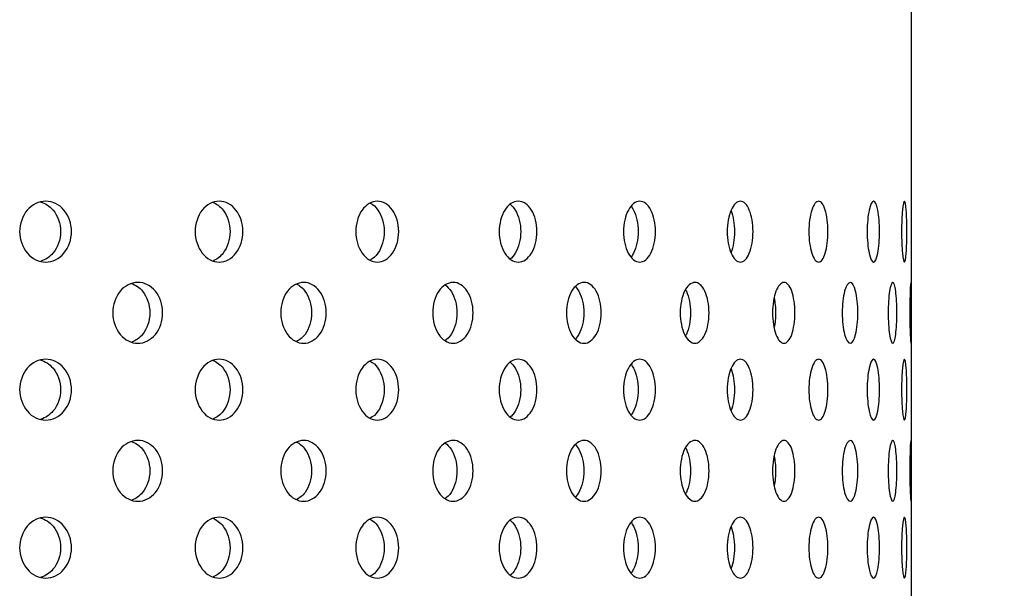
# Model space of a CAD drawing. Units: millimetres. Extents: x 0 to 291, y -1 to 204.
# Drawn here: x 256 to 267, y 137 to 143 of the extents above; entities that cross this region are included whole.
import ezdxf
from ezdxf.enums import TextEntityAlignment as Align

# ---------------------------------------------------------------- set-up
doc = ezdxf.new("R2010")
doc.units = ezdxf.units.MM
doc.layers.add('C-23GE-CUBO', color=7, linetype='Continuous')
doc.layers.add('Predeterminado', color=7, linetype='Continuous')
doc.styles.add('SEACAD_Arial', font='arial.ttf')
doc.dimstyles.new('ISO', dxfattribs={"dimtxt": 3.125, "dimasz": 3.125, "dimexe": 1.5625, "dimexo": 0, "dimgap": 0.78125, "dimtad": 0, "dimlfac": 9.090909, "dimtxsty": 'SEACAD_Arial', "dimblk1": '_SE_FILLED', "dimblk2": '_SE_FILLED', "dimsah": 1, "dimcen": 1.5625, "dimadec": 1, "dimazin": 0, "dimtfac": 0.5, "dimtmove": 1, "dimatfit": 3, "dimfxl": 1, "dimtolj": 1, "dimarcsym": 0})

# ---------------------------------------------------------------- blocks, each defined once
blk = doc.blocks.new('SE3')
at = {"layer": 'C-23GE-CUBO', "color": 7, "linetype": 'Continuous'}
blk.add_line((266.019, 118.765), (266.019, 171.565), dxfattribs=at)
for points, knots in [([(256.91, 140.655), (256.91, 140.568), (256.88, 140.483), (256.777, 140.361), (256.704, 140.325), (256.557, 140.325), (256.484, 140.36), (256.379, 140.483), (256.348, 140.569), (256.348, 140.741), (256.379, 140.828), (256.483, 140.949), (256.556, 140.985), (256.704, 140.985), (256.777, 140.95), (256.88, 140.828), (256.91, 140.743), (256.91, 140.655)], [0, 0, 0, 0, 0.125, 0.125, 0.25, 0.25, 0.375, 0.375, 0.5, 0.5, 0.625, 0.625, 0.75, 0.75, 0.875, 0.875, 1, 1, 1, 1]), ([(256.571, 140.978), (256.623, 140.964), (256.672, 140.933), (256.761, 140.828), (256.791, 140.743), (256.791, 140.655)], [0.7839769, 0.7839769, 0.7839769, 0.7839769, 0.875, 0.875, 1, 1, 1, 1]), ([(258.768, 140.655), (258.768, 140.568), (258.741, 140.483), (258.646, 140.361), (258.579, 140.325), (258.444, 140.325), (258.377, 140.36), (258.279, 140.483), (258.251, 140.569), (258.251, 140.741), (258.279, 140.828), (258.376, 140.949), (258.443, 140.985), (258.579, 140.985), (258.646, 140.95), (258.741, 140.828), (258.768, 140.743), (258.768, 140.655)], [0, 0, 0, 0, 0.125, 0.125, 0.25, 0.25, 0.375, 0.375, 0.5, 0.5, 0.625, 0.625, 0.75, 0.75, 0.875, 0.875, 1, 1, 1, 1]), ([(258.441, 140.973), (258.483, 140.958), (258.523, 140.929), (258.601, 140.828), (258.629, 140.743), (258.629, 140.655)], [0.7928256, 0.7928256, 0.7928256, 0.7928256, 0.875, 0.875, 1, 1, 1, 1]), ([(260.458, 140.655), (260.458, 140.568), (260.433, 140.483), (260.348, 140.361), (260.288, 140.325), (260.166, 140.325), (260.105, 140.36), (260.017, 140.483), (259.992, 140.569), (259.992, 140.741), (260.017, 140.828), (260.104, 140.949), (260.165, 140.985), (260.288, 140.985), (260.348, 140.95), (260.433, 140.828), (260.458, 140.743), (260.458, 140.655)], [0, 0, 0, 0, 0.125, 0.125, 0.25, 0.25, 0.375, 0.375, 0.5, 0.5, 0.625, 0.625, 0.75, 0.75, 0.875, 0.875, 1, 1, 1, 1]), ([(260.148, 140.965), (260.18, 140.949), (260.209, 140.923), (260.275, 140.828), (260.3, 140.743), (260.3, 140.655)], [0.8056868, 0.8056868, 0.8056868, 0.8056868, 0.875, 0.875, 1, 1, 1, 1]), ([(261.956, 140.655), (261.956, 140.568), (261.934, 140.483), (261.86, 140.361), (261.807, 140.325), (261.7, 140.325), (261.647, 140.36), (261.569, 140.483), (261.547, 140.569), (261.547, 140.741), (261.569, 140.828), (261.646, 140.949), (261.699, 140.985), (261.807, 140.985), (261.86, 140.95), (261.934, 140.828), (261.956, 140.743), (261.956, 140.655)], [0, 0, 0, 0, 0.125, 0.125, 0.25, 0.25, 0.375, 0.375, 0.5, 0.5, 0.625, 0.625, 0.75, 0.75, 0.875, 0.875, 1, 1, 1, 1]), ([(261.667, 140.952), (261.687, 140.936), (261.706, 140.915), (261.759, 140.828), (261.781, 140.743), (261.781, 140.655)], [0.82141, 0.82141, 0.82141, 0.82141, 0.875, 0.875, 1, 1, 1, 1]), ([(263.242, 140.655), (263.242, 140.568), (263.224, 140.483), (263.161, 140.361), (263.116, 140.325), (263.026, 140.325), (262.98, 140.36), (262.914, 140.483), (262.895, 140.569), (262.895, 140.741), (262.915, 140.828), (262.98, 140.949), (263.025, 140.985), (263.117, 140.985), (263.161, 140.95), (263.224, 140.828), (263.242, 140.743), (263.242, 140.655)], [0, 0, 0, 0, 0.125, 0.125, 0.25, 0.25, 0.375, 0.375, 0.5, 0.5, 0.625, 0.625, 0.75, 0.75, 0.875, 0.875, 1, 1, 1, 1]), ([(262.977, 140.931), (262.986, 140.919), (262.995, 140.905), (263.035, 140.828), (263.053, 140.743), (263.053, 140.655)], [0.8428845, 0.8428845, 0.8428845, 0.8428845, 0.875, 0.875, 1, 1, 1, 1]), ([(264.299, 140.655), (264.299, 140.568), (264.284, 140.483), (264.234, 140.361), (264.198, 140.325), (264.125, 140.325), (264.089, 140.36), (264.035, 140.483), (264.02, 140.569), (264.02, 140.741), (264.035, 140.828), (264.088, 140.949), (264.125, 140.985), (264.198, 140.985), (264.234, 140.95), (264.284, 140.828), (264.299, 140.743), (264.299, 140.655)], [0, 0, 0, 0, 0.125, 0.125, 0.25, 0.25, 0.375, 0.375, 0.5, 0.5, 0.625, 0.625, 0.75, 0.75, 0.875, 0.875, 1, 1, 1, 1]), ([(265.112, 140.655), (265.112, 140.568), (265.101, 140.483), (265.064, 140.361), (265.038, 140.325), (264.984, 140.325), (264.956, 140.36), (264.916, 140.483), (264.904, 140.569), (264.904, 140.741), (264.916, 140.828), (264.956, 140.949), (264.983, 140.985), (265.038, 140.985), (265.064, 140.95), (265.101, 140.828), (265.112, 140.743), (265.112, 140.655)], [0, 0, 0, 0, 0.125, 0.125, 0.25, 0.25, 0.375, 0.375, 0.5, 0.5, 0.625, 0.625, 0.75, 0.75, 0.875, 0.875, 1, 1, 1, 1]), ([(265.671, 140.655), (265.671, 140.568), (265.664, 140.483), (265.641, 140.361), (265.624, 140.325), (265.589, 140.325), (265.571, 140.36), (265.545, 140.483), (265.537, 140.569), (265.537, 140.741), (265.545, 140.828), (265.571, 140.949), (265.589, 140.985), (265.624, 140.985), (265.641, 140.95), (265.664, 140.828), (265.671, 140.743), (265.671, 140.655)], [0, 0, 0, 0, 0.125, 0.125, 0.25, 0.25, 0.375, 0.375, 0.5, 0.5, 0.625, 0.625, 0.75, 0.75, 0.875, 0.875, 1, 1, 1, 1]), ([(265.968, 140.655), (265.968, 140.568), (265.965, 140.483), (265.956, 140.361), (265.949, 140.325), (265.934, 140.325), (265.926, 140.36), (265.913, 140.483), (265.91, 140.569), (265.91, 140.741), (265.914, 140.828), (265.926, 140.949), (265.934, 140.985), (265.949, 140.985), (265.956, 140.95), (265.965, 140.828), (265.968, 140.743), (265.968, 140.655)], [0, 0, 0, 0, 0.125, 0.125, 0.25, 0.25, 0.375, 0.375, 0.5, 0.5, 0.625, 0.625, 0.75, 0.75, 0.875, 0.875, 1, 1, 1, 1]), ([(256.791, 140.655), (256.791, 140.568), (256.761, 140.483), (256.673, 140.379), (256.627, 140.349), (256.577, 140.335)], [0, 0, 0, 0, 0.125, 0.125, 0.212817, 0.212817, 0.212817, 0.212817]), ([(258.629, 140.655), (258.629, 140.568), (258.601, 140.483), (258.524, 140.383), (258.486, 140.355), (258.445, 140.339)], [0, 0, 0, 0, 0.125, 0.125, 0.2045583, 0.2045583, 0.2045583, 0.2045583]), ([(260.3, 140.655), (260.3, 140.568), (260.275, 140.483), (260.209, 140.388), (260.18, 140.362), (260.148, 140.346)], [0, 0, 0, 0, 0.125, 0.125, 0.1945144, 0.1945144, 0.1945144, 0.1945144]), ([(261.781, 140.655), (261.781, 140.568), (261.759, 140.483), (261.705, 140.395), (261.686, 140.372), (261.664, 140.356)], [0, 0, 0, 0, 0.125, 0.125, 0.1813459, 0.1813459, 0.1813459, 0.1813459]), ([(263.053, 140.655), (263.053, 140.568), (263.035, 140.483), (262.995, 140.407), (262.987, 140.393), (262.977, 140.381)], [0, 0, 0, 0, 0.125, 0.125, 0.156171, 0.156171, 0.156171, 0.156171]), ([(257.898, 139.775), (257.898, 139.688), (257.869, 139.603), (257.77, 139.481), (257.7, 139.445), (257.559, 139.445), (257.489, 139.48), (257.387, 139.603), (257.357, 139.689), (257.357, 139.861), (257.387, 139.948), (257.488, 140.069), (257.558, 140.105), (257.7, 140.105), (257.77, 140.07), (257.869, 139.948), (257.898, 139.863), (257.898, 139.775)], [0, 0, 0, 0, 0.125, 0.125, 0.25, 0.25, 0.375, 0.375, 0.5, 0.5, 0.625, 0.625, 0.75, 0.75, 0.875, 0.875, 1, 1, 1, 1]), ([(257.559, 140.094), (257.605, 140.079), (257.647, 140.05), (257.73, 139.948), (257.759, 139.863), (257.759, 139.775)], [0.7913904, 0.7913904, 0.7913904, 0.7913904, 0.875, 0.875, 1, 1, 1, 1]), ([(259.672, 139.775), (259.672, 139.688), (259.645, 139.603), (259.555, 139.481), (259.492, 139.445), (259.363, 139.445), (259.299, 139.48), (259.206, 139.603), (259.179, 139.689), (259.179, 139.861), (259.206, 139.948), (259.298, 140.069), (259.362, 140.105), (259.492, 140.105), (259.555, 140.07), (259.645, 139.948), (259.672, 139.863), (259.672, 139.775)], [0, 0, 0, 0, 0.125, 0.125, 0.25, 0.25, 0.375, 0.375, 0.5, 0.5, 0.625, 0.625, 0.75, 0.75, 0.875, 0.875, 1, 1, 1, 1]), ([(259.347, 140.088), (259.383, 140.072), (259.415, 140.045), (259.487, 139.948), (259.513, 139.863), (259.513, 139.775)], [0.8016108, 0.8016108, 0.8016108, 0.8016108, 0.875, 0.875, 1, 1, 1, 1]), ([(261.264, 139.775), (261.264, 139.688), (261.241, 139.603), (261.161, 139.481), (261.104, 139.445), (260.99, 139.445), (260.933, 139.48), (260.85, 139.603), (260.826, 139.689), (260.826, 139.861), (260.85, 139.948), (260.932, 140.069), (260.989, 140.105), (261.105, 140.105), (261.161, 140.07), (261.241, 139.948), (261.264, 139.863), (261.264, 139.775)], [0, 0, 0, 0, 0.125, 0.125, 0.25, 0.25, 0.375, 0.375, 0.5, 0.5, 0.625, 0.625, 0.75, 0.75, 0.875, 0.875, 1, 1, 1, 1]), ([(260.96, 140.077), (260.985, 140.061), (261.007, 140.038), (261.066, 139.948), (261.089, 139.863), (261.089, 139.775)], [0.816476, 0.816476, 0.816476, 0.816476, 0.875, 0.875, 1, 1, 1, 1]), ([(262.654, 139.775), (262.654, 139.688), (262.634, 139.603), (262.565, 139.481), (262.516, 139.445), (262.418, 139.445), (262.368, 139.48), (262.297, 139.603), (262.276, 139.689), (262.276, 139.861), (262.297, 139.948), (262.368, 140.069), (262.417, 140.105), (262.517, 140.105), (262.565, 140.07), (262.634, 139.948), (262.654, 139.863), (262.654, 139.775)], [0, 0, 0, 0, 0.125, 0.125, 0.25, 0.25, 0.375, 0.375, 0.5, 0.5, 0.625, 0.625, 0.75, 0.75, 0.875, 0.875, 1, 1, 1, 1]), ([(263.822, 139.775), (263.822, 139.688), (263.806, 139.603), (263.75, 139.481), (263.709, 139.445), (263.628, 139.445), (263.587, 139.48), (263.527, 139.603), (263.51, 139.689), (263.51, 139.861), (263.527, 139.948), (263.586, 140.069), (263.627, 140.105), (263.71, 140.105), (263.749, 140.07), (263.806, 139.948), (263.822, 139.863), (263.822, 139.775)], [0, 0, 0, 0, 0.125, 0.125, 0.25, 0.25, 0.375, 0.375, 0.5, 0.5, 0.625, 0.625, 0.75, 0.75, 0.875, 0.875, 1, 1, 1, 1]), ([(264.754, 139.775), (264.754, 139.688), (264.741, 139.603), (264.698, 139.481), (264.667, 139.445), (264.603, 139.445), (264.571, 139.48), (264.524, 139.603), (264.511, 139.689), (264.511, 139.861), (264.525, 139.948), (264.571, 140.069), (264.603, 140.105), (264.667, 140.105), (264.698, 140.07), (264.741, 139.948), (264.754, 139.863), (264.754, 139.775)], [0, 0, 0, 0, 0.125, 0.125, 0.25, 0.25, 0.375, 0.375, 0.5, 0.5, 0.625, 0.625, 0.75, 0.75, 0.875, 0.875, 1, 1, 1, 1]), ([(265.436, 139.775), (265.436, 139.688), (265.427, 139.603), (265.397, 139.481), (265.375, 139.445), (265.331, 139.445), (265.308, 139.48), (265.275, 139.603), (265.266, 139.689), (265.266, 139.861), (265.275, 139.948), (265.308, 140.069), (265.331, 140.105), (265.376, 140.105), (265.397, 140.07), (265.427, 139.948), (265.436, 139.863), (265.436, 139.775)], [0, 0, 0, 0, 0.125, 0.125, 0.25, 0.25, 0.375, 0.375, 0.5, 0.5, 0.625, 0.625, 0.75, 0.75, 0.875, 0.875, 1, 1, 1, 1]), ([(265.859, 139.775), (265.859, 139.688), (265.854, 139.603), (265.838, 139.481), (265.826, 139.445), (265.802, 139.445), (265.789, 139.48), (265.77, 139.603), (265.764, 139.689), (265.764, 139.861), (265.77, 139.948), (265.789, 140.069), (265.802, 140.105), (265.827, 140.105), (265.838, 140.07), (265.854, 139.948), (265.859, 139.863), (265.859, 139.775)], [0, 0, 0, 0, 0.125, 0.125, 0.25, 0.25, 0.375, 0.375, 0.5, 0.5, 0.625, 0.625, 0.75, 0.75, 0.875, 0.875, 1, 1, 1, 1]), ([(266.017, 139.775), (266.017, 139.688), (266.017, 139.603), (266.015, 139.481), (266.013, 139.445), (266.009, 139.445), (266.006, 139.48), (266.001, 139.603), (265.999, 139.689), (265.999, 139.861), (266.001, 139.948), (266.005, 140.069), (266.009, 140.105), (266.013, 140.105), (266.015, 140.07), (266.017, 139.948), (266.017, 139.863), (266.017, 139.775)], [0, 0, 0, 0, 0.125, 0.125, 0.25, 0.25, 0.375, 0.375, 0.5, 0.5, 0.625, 0.625, 0.75, 0.75, 0.875, 0.875, 1, 1, 1, 1]), ([(262.373, 140.059), (262.387, 140.045), (262.399, 140.029), (262.444, 139.948), (262.464, 139.863), (262.464, 139.775)], [0.8349136, 0.8349136, 0.8349136, 0.8349136, 0.875, 0.875, 1, 1, 1, 1]), ([(263.567, 140.027), (263.571, 140.021), (263.574, 140.015), (263.605, 139.948), (263.621, 139.863), (263.621, 139.775)], [0.862291, 0.862291, 0.862291, 0.862291, 0.875, 0.875, 1, 1, 1, 1]), ([(257.759, 139.775), (257.759, 139.688), (257.73, 139.603), (257.648, 139.502), (257.607, 139.474), (257.563, 139.458)], [0, 0, 0, 0, 0.125, 0.125, 0.205969, 0.205969, 0.205969, 0.205969]), ([(259.513, 139.775), (259.513, 139.688), (259.487, 139.603), (259.416, 139.507), (259.384, 139.48), (259.349, 139.464)], [0, 0, 0, 0, 0.125, 0.125, 0.1969174, 0.1969174, 0.1969174, 0.1969174]), ([(261.089, 139.775), (261.089, 139.688), (261.066, 139.603), (261.006, 139.512), (260.983, 139.489), (260.957, 139.472)], [0, 0, 0, 0, 0.125, 0.125, 0.1856871, 0.1856871, 0.1856871, 0.1856871]), ([(262.464, 139.775), (262.464, 139.688), (262.444, 139.603), (262.399, 139.522), (262.387, 139.505), (262.373, 139.491)], [0, 0, 0, 0, 0.125, 0.125, 0.1649698, 0.1649698, 0.1649698, 0.1649698]), ([(263.621, 139.775), (263.621, 139.688), (263.605, 139.603), (263.574, 139.536), (263.571, 139.53), (263.568, 139.525)], [0, 0, 0, 0, 0.125, 0.125, 0.1373094, 0.1373094, 0.1373094, 0.1373094]), ([(256.91, 138.942), (256.91, 138.855), (256.88, 138.77), (256.777, 138.648), (256.704, 138.613), (256.557, 138.612), (256.484, 138.647), (256.379, 138.771), (256.348, 138.856), (256.348, 139.029), (256.379, 139.115), (256.483, 139.237), (256.556, 139.272), (256.704, 139.273), (256.777, 139.237), (256.88, 139.115), (256.91, 139.03), (256.91, 138.942)], [0, 0, 0, 0, 0.125, 0.125, 0.25, 0.25, 0.375, 0.375, 0.5, 0.5, 0.625, 0.625, 0.75, 0.75, 0.875, 0.875, 1, 1, 1, 1]), ([(256.571, 139.265), (256.623, 139.251), (256.672, 139.22), (256.761, 139.115), (256.791, 139.03), (256.791, 138.942)], [0.7839769, 0.7839769, 0.7839769, 0.7839769, 0.875, 0.875, 1, 1, 1, 1]), ([(258.768, 138.942), (258.768, 138.855), (258.741, 138.77), (258.646, 138.648), (258.579, 138.613), (258.444, 138.612), (258.377, 138.647), (258.279, 138.771), (258.251, 138.856), (258.251, 139.029), (258.279, 139.115), (258.376, 139.237), (258.443, 139.272), (258.579, 139.273), (258.646, 139.237), (258.741, 139.115), (258.768, 139.03), (258.768, 138.942)], [0, 0, 0, 0, 0.125, 0.125, 0.25, 0.25, 0.375, 0.375, 0.5, 0.5, 0.625, 0.625, 0.75, 0.75, 0.875, 0.875, 1, 1, 1, 1]), ([(258.441, 139.26), (258.483, 139.245), (258.523, 139.216), (258.601, 139.115), (258.629, 139.03), (258.629, 138.942)], [0.7928256, 0.7928256, 0.7928256, 0.7928256, 0.875, 0.875, 1, 1, 1, 1]), ([(260.458, 138.942), (260.458, 138.855), (260.433, 138.77), (260.348, 138.648), (260.288, 138.613), (260.166, 138.612), (260.105, 138.647), (260.017, 138.771), (259.992, 138.856), (259.992, 139.029), (260.017, 139.115), (260.104, 139.237), (260.165, 139.272), (260.288, 139.273), (260.348, 139.237), (260.433, 139.115), (260.458, 139.03), (260.458, 138.942)], [0, 0, 0, 0, 0.125, 0.125, 0.25, 0.25, 0.375, 0.375, 0.5, 0.5, 0.625, 0.625, 0.75, 0.75, 0.875, 0.875, 1, 1, 1, 1]), ([(260.148, 139.252), (260.18, 139.236), (260.209, 139.21), (260.275, 139.115), (260.3, 139.03), (260.3, 138.942)], [0.8056868, 0.8056868, 0.8056868, 0.8056868, 0.875, 0.875, 1, 1, 1, 1]), ([(261.956, 138.942), (261.956, 138.855), (261.934, 138.77), (261.86, 138.648), (261.807, 138.613), (261.7, 138.612), (261.647, 138.647), (261.569, 138.771), (261.547, 138.856), (261.547, 139.029), (261.569, 139.115), (261.646, 139.237), (261.699, 139.272), (261.807, 139.273), (261.86, 139.237), (261.934, 139.115), (261.956, 139.03), (261.956, 138.942)], [0, 0, 0, 0, 0.125, 0.125, 0.25, 0.25, 0.375, 0.375, 0.5, 0.5, 0.625, 0.625, 0.75, 0.75, 0.875, 0.875, 1, 1, 1, 1]), ([(261.667, 139.24), (261.687, 139.224), (261.706, 139.202), (261.759, 139.115), (261.781, 139.03), (261.781, 138.942)], [0.82141, 0.82141, 0.82141, 0.82141, 0.875, 0.875, 1, 1, 1, 1]), ([(263.242, 138.942), (263.242, 138.855), (263.224, 138.77), (263.161, 138.648), (263.116, 138.613), (263.026, 138.612), (262.98, 138.647), (262.914, 138.771), (262.895, 138.856), (262.895, 139.029), (262.915, 139.115), (262.98, 139.237), (263.025, 139.272), (263.117, 139.273), (263.161, 139.237), (263.224, 139.115), (263.242, 139.03), (263.242, 138.942)], [0, 0, 0, 0, 0.125, 0.125, 0.25, 0.25, 0.375, 0.375, 0.5, 0.5, 0.625, 0.625, 0.75, 0.75, 0.875, 0.875, 1, 1, 1, 1]), ([(262.977, 139.218), (262.986, 139.206), (262.995, 139.192), (263.035, 139.115), (263.053, 139.03), (263.053, 138.942)], [0.8428845, 0.8428845, 0.8428845, 0.8428845, 0.875, 0.875, 1, 1, 1, 1]), ([(264.299, 138.942), (264.299, 138.855), (264.284, 138.77), (264.234, 138.648), (264.198, 138.613), (264.125, 138.612), (264.089, 138.647), (264.035, 138.771), (264.02, 138.856), (264.02, 139.029), (264.035, 139.115), (264.088, 139.237), (264.125, 139.272), (264.198, 139.273), (264.234, 139.237), (264.284, 139.115), (264.299, 139.03), (264.299, 138.942)], [0, 0, 0, 0, 0.125, 0.125, 0.25, 0.25, 0.375, 0.375, 0.5, 0.5, 0.625, 0.625, 0.75, 0.75, 0.875, 0.875, 1, 1, 1, 1]), ([(265.112, 138.942), (265.112, 138.855), (265.101, 138.77), (265.064, 138.648), (265.038, 138.613), (264.984, 138.612), (264.956, 138.647), (264.916, 138.771), (264.904, 138.856), (264.904, 139.029), (264.916, 139.115), (264.956, 139.237), (264.983, 139.272), (265.038, 139.273), (265.064, 139.237), (265.101, 139.115), (265.112, 139.03), (265.112, 138.942)], [0, 0, 0, 0, 0.125, 0.125, 0.25, 0.25, 0.375, 0.375, 0.5, 0.5, 0.625, 0.625, 0.75, 0.75, 0.875, 0.875, 1, 1, 1, 1]), ([(265.671, 138.942), (265.671, 138.855), (265.664, 138.77), (265.641, 138.648), (265.624, 138.613), (265.589, 138.612), (265.571, 138.647), (265.545, 138.771), (265.537, 138.856), (265.537, 139.029), (265.545, 139.115), (265.571, 139.237), (265.589, 139.272), (265.624, 139.273), (265.641, 139.237), (265.664, 139.115), (265.671, 139.03), (265.671, 138.942)], [0, 0, 0, 0, 0.125, 0.125, 0.25, 0.25, 0.375, 0.375, 0.5, 0.5, 0.625, 0.625, 0.75, 0.75, 0.875, 0.875, 1, 1, 1, 1]), ([(265.968, 138.942), (265.968, 138.855), (265.965, 138.77), (265.956, 138.648), (265.949, 138.613), (265.934, 138.612), (265.926, 138.647), (265.913, 138.771), (265.91, 138.856), (265.91, 139.029), (265.914, 139.115), (265.926, 139.237), (265.934, 139.272), (265.949, 139.273), (265.956, 139.237), (265.965, 139.115), (265.968, 139.03), (265.968, 138.942)], [0, 0, 0, 0, 0.125, 0.125, 0.25, 0.25, 0.375, 0.375, 0.5, 0.5, 0.625, 0.625, 0.75, 0.75, 0.875, 0.875, 1, 1, 1, 1]), ([(256.791, 138.942), (256.791, 138.855), (256.761, 138.77), (256.673, 138.666), (256.627, 138.636), (256.577, 138.622)], [0, 0, 0, 0, 0.125, 0.125, 0.212817, 0.212817, 0.212817, 0.212817]), ([(258.629, 138.942), (258.629, 138.855), (258.601, 138.77), (258.524, 138.67), (258.486, 138.642), (258.445, 138.626)], [0, 0, 0, 0, 0.125, 0.125, 0.2045583, 0.2045583, 0.2045583, 0.2045583]), ([(260.3, 138.942), (260.3, 138.855), (260.275, 138.77), (260.209, 138.675), (260.18, 138.649), (260.148, 138.633)], [0, 0, 0, 0, 0.125, 0.125, 0.1945144, 0.1945144, 0.1945144, 0.1945144]), ([(261.781, 138.942), (261.781, 138.855), (261.759, 138.77), (261.705, 138.682), (261.686, 138.659), (261.664, 138.643)], [0, 0, 0, 0, 0.125, 0.125, 0.1813459, 0.1813459, 0.1813459, 0.1813459]), ([(263.053, 138.942), (263.053, 138.855), (263.035, 138.77), (262.995, 138.694), (262.987, 138.68), (262.977, 138.668)], [0, 0, 0, 0, 0.125, 0.125, 0.156171, 0.156171, 0.156171, 0.156171]), ([(257.898, 138.063), (257.898, 137.975), (257.869, 137.89), (257.77, 137.768), (257.7, 137.733), (257.559, 137.733), (257.489, 137.767), (257.387, 137.89), (257.357, 137.976), (257.357, 138.149), (257.387, 138.235), (257.488, 138.357), (257.558, 138.392), (257.7, 138.393), (257.77, 138.357), (257.869, 138.235), (257.898, 138.15), (257.898, 138.063)], [0, 0, 0, 0, 0.125, 0.125, 0.25, 0.25, 0.375, 0.375, 0.5, 0.5, 0.625, 0.625, 0.75, 0.75, 0.875, 0.875, 1, 1, 1, 1]), ([(257.559, 138.381), (257.605, 138.366), (257.647, 138.337), (257.73, 138.235), (257.759, 138.15), (257.759, 138.063)], [0.7913904, 0.7913904, 0.7913904, 0.7913904, 0.875, 0.875, 1, 1, 1, 1]), ([(259.672, 138.063), (259.672, 137.975), (259.645, 137.89), (259.555, 137.768), (259.492, 137.733), (259.363, 137.733), (259.299, 137.767), (259.206, 137.89), (259.179, 137.976), (259.179, 138.149), (259.206, 138.235), (259.298, 138.357), (259.362, 138.392), (259.492, 138.393), (259.555, 138.357), (259.645, 138.235), (259.672, 138.15), (259.672, 138.063)], [0, 0, 0, 0, 0.125, 0.125, 0.25, 0.25, 0.375, 0.375, 0.5, 0.5, 0.625, 0.625, 0.75, 0.75, 0.875, 0.875, 1, 1, 1, 1]), ([(259.347, 138.375), (259.383, 138.359), (259.415, 138.332), (259.487, 138.235), (259.513, 138.15), (259.513, 138.063)], [0.8016108, 0.8016108, 0.8016108, 0.8016108, 0.875, 0.875, 1, 1, 1, 1]), ([(261.264, 138.063), (261.264, 137.975), (261.241, 137.89), (261.161, 137.768), (261.104, 137.733), (260.99, 137.733), (260.933, 137.767), (260.85, 137.89), (260.826, 137.976), (260.826, 138.149), (260.85, 138.235), (260.932, 138.357), (260.989, 138.392), (261.105, 138.393), (261.161, 138.357), (261.241, 138.235), (261.264, 138.15), (261.264, 138.063)], [0, 0, 0, 0, 0.125, 0.125, 0.25, 0.25, 0.375, 0.375, 0.5, 0.5, 0.625, 0.625, 0.75, 0.75, 0.875, 0.875, 1, 1, 1, 1]), ([(260.96, 138.364), (260.985, 138.348), (261.007, 138.325), (261.066, 138.235), (261.089, 138.15), (261.089, 138.063)], [0.816476, 0.816476, 0.816476, 0.816476, 0.875, 0.875, 1, 1, 1, 1]), ([(262.654, 138.063), (262.654, 137.975), (262.634, 137.89), (262.565, 137.768), (262.516, 137.733), (262.418, 137.733), (262.368, 137.767), (262.297, 137.89), (262.276, 137.976), (262.276, 138.149), (262.297, 138.235), (262.368, 138.357), (262.417, 138.392), (262.517, 138.393), (262.565, 138.357), (262.634, 138.235), (262.654, 138.15), (262.654, 138.063)], [0, 0, 0, 0, 0.125, 0.125, 0.25, 0.25, 0.375, 0.375, 0.5, 0.5, 0.625, 0.625, 0.75, 0.75, 0.875, 0.875, 1, 1, 1, 1]), ([(263.822, 138.063), (263.822, 137.975), (263.806, 137.89), (263.75, 137.768), (263.709, 137.733), (263.628, 137.733), (263.587, 137.767), (263.527, 137.89), (263.51, 137.976), (263.51, 138.149), (263.527, 138.235), (263.586, 138.357), (263.627, 138.392), (263.71, 138.393), (263.749, 138.357), (263.806, 138.235), (263.822, 138.15), (263.822, 138.063)], [0, 0, 0, 0, 0.125, 0.125, 0.25, 0.25, 0.375, 0.375, 0.5, 0.5, 0.625, 0.625, 0.75, 0.75, 0.875, 0.875, 1, 1, 1, 1]), ([(264.754, 138.063), (264.754, 137.975), (264.741, 137.89), (264.698, 137.768), (264.667, 137.733), (264.603, 137.733), (264.571, 137.767), (264.524, 137.89), (264.511, 137.976), (264.511, 138.149), (264.525, 138.235), (264.571, 138.357), (264.603, 138.392), (264.667, 138.393), (264.698, 138.357), (264.741, 138.235), (264.754, 138.15), (264.754, 138.063)], [0, 0, 0, 0, 0.125, 0.125, 0.25, 0.25, 0.375, 0.375, 0.5, 0.5, 0.625, 0.625, 0.75, 0.75, 0.875, 0.875, 1, 1, 1, 1]), ([(265.436, 138.063), (265.436, 137.975), (265.427, 137.89), (265.397, 137.768), (265.375, 137.733), (265.331, 137.733), (265.308, 137.767), (265.275, 137.89), (265.266, 137.976), (265.266, 138.149), (265.275, 138.235), (265.308, 138.357), (265.331, 138.392), (265.376, 138.393), (265.397, 138.357), (265.427, 138.235), (265.436, 138.15), (265.436, 138.063)], [0, 0, 0, 0, 0.125, 0.125, 0.25, 0.25, 0.375, 0.375, 0.5, 0.5, 0.625, 0.625, 0.75, 0.75, 0.875, 0.875, 1, 1, 1, 1]), ([(265.859, 138.063), (265.859, 137.975), (265.854, 137.89), (265.838, 137.768), (265.826, 137.733), (265.802, 137.733), (265.789, 137.767), (265.77, 137.89), (265.764, 137.976), (265.764, 138.149), (265.77, 138.235), (265.789, 138.357), (265.802, 138.392), (265.827, 138.393), (265.838, 138.357), (265.854, 138.235), (265.859, 138.15), (265.859, 138.063)], [0, 0, 0, 0, 0.125, 0.125, 0.25, 0.25, 0.375, 0.375, 0.5, 0.5, 0.625, 0.625, 0.75, 0.75, 0.875, 0.875, 1, 1, 1, 1]), ([(266.017, 138.063), (266.017, 137.975), (266.017, 137.89), (266.015, 137.768), (266.013, 137.733), (266.009, 137.733), (266.006, 137.767), (266.001, 137.89), (265.999, 137.976), (265.999, 138.149), (266.001, 138.235), (266.005, 138.357), (266.009, 138.392), (266.013, 138.393), (266.015, 138.357), (266.017, 138.235), (266.017, 138.15), (266.017, 138.063)], [0, 0, 0, 0, 0.125, 0.125, 0.25, 0.25, 0.375, 0.375, 0.5, 0.5, 0.625, 0.625, 0.75, 0.75, 0.875, 0.875, 1, 1, 1, 1]), ([(262.373, 138.347), (262.387, 138.333), (262.399, 138.316), (262.444, 138.235), (262.464, 138.15), (262.464, 138.063)], [0.8349136, 0.8349136, 0.8349136, 0.8349136, 0.875, 0.875, 1, 1, 1, 1]), ([(263.567, 138.314), (263.571, 138.308), (263.574, 138.302), (263.605, 138.235), (263.621, 138.15), (263.621, 138.063)], [0.862291, 0.862291, 0.862291, 0.862291, 0.875, 0.875, 1, 1, 1, 1]), ([(257.759, 138.063), (257.759, 137.975), (257.73, 137.89), (257.648, 137.79), (257.607, 137.761), (257.563, 137.745)], [0, 0, 0, 0, 0.125, 0.125, 0.205969, 0.205969, 0.205969, 0.205969]), ([(259.513, 138.063), (259.513, 137.975), (259.487, 137.89), (259.416, 137.794), (259.384, 137.767), (259.349, 137.751)], [0, 0, 0, 0, 0.125, 0.125, 0.1969174, 0.1969174, 0.1969174, 0.1969174]), ([(261.089, 138.063), (261.089, 137.975), (261.066, 137.89), (261.006, 137.799), (260.983, 137.776), (260.957, 137.759)], [0, 0, 0, 0, 0.125, 0.125, 0.1856871, 0.1856871, 0.1856871, 0.1856871]), ([(262.464, 138.063), (262.464, 137.975), (262.444, 137.89), (262.399, 137.809), (262.387, 137.793), (262.373, 137.779)], [0, 0, 0, 0, 0.125, 0.125, 0.1649698, 0.1649698, 0.1649698, 0.1649698]), ([(263.621, 138.063), (263.621, 137.975), (263.605, 137.89), (263.574, 137.823), (263.571, 137.817), (263.568, 137.812)], [0, 0, 0, 0, 0.125, 0.125, 0.1373094, 0.1373094, 0.1373094, 0.1373094]), ([(256.91, 137.23), (256.91, 137.142), (256.88, 137.057), (256.777, 136.935), (256.704, 136.9), (256.557, 136.9), (256.484, 136.935), (256.379, 137.058), (256.348, 137.143), (256.348, 137.316), (256.379, 137.402), (256.483, 137.524), (256.556, 137.56), (256.704, 137.56), (256.777, 137.524), (256.88, 137.402), (256.91, 137.317), (256.91, 137.23)], [0, 0, 0, 0, 0.125, 0.125, 0.25, 0.25, 0.375, 0.375, 0.5, 0.5, 0.625, 0.625, 0.75, 0.75, 0.875, 0.875, 1, 1, 1, 1]), ([(256.571, 137.552), (256.623, 137.538), (256.672, 137.508), (256.761, 137.402), (256.791, 137.317), (256.791, 137.23)], [0.7839769, 0.7839769, 0.7839769, 0.7839769, 0.875, 0.875, 1, 1, 1, 1]), ([(258.768, 137.23), (258.768, 137.142), (258.741, 137.057), (258.646, 136.935), (258.579, 136.9), (258.444, 136.9), (258.377, 136.935), (258.279, 137.058), (258.251, 137.143), (258.251, 137.316), (258.279, 137.402), (258.376, 137.524), (258.443, 137.56), (258.579, 137.56), (258.646, 137.524), (258.741, 137.402), (258.768, 137.317), (258.768, 137.23)], [0, 0, 0, 0, 0.125, 0.125, 0.25, 0.25, 0.375, 0.375, 0.5, 0.5, 0.625, 0.625, 0.75, 0.75, 0.875, 0.875, 1, 1, 1, 1]), ([(258.441, 137.548), (258.483, 137.532), (258.523, 137.503), (258.601, 137.402), (258.629, 137.317), (258.629, 137.23)], [0.7928256, 0.7928256, 0.7928256, 0.7928256, 0.875, 0.875, 1, 1, 1, 1]), ([(260.458, 137.23), (260.458, 137.142), (260.433, 137.057), (260.348, 136.935), (260.288, 136.9), (260.166, 136.9), (260.105, 136.935), (260.017, 137.058), (259.992, 137.143), (259.992, 137.316), (260.017, 137.402), (260.104, 137.524), (260.165, 137.56), (260.288, 137.56), (260.348, 137.524), (260.433, 137.402), (260.458, 137.317), (260.458, 137.23)], [0, 0, 0, 0, 0.125, 0.125, 0.25, 0.25, 0.375, 0.375, 0.5, 0.5, 0.625, 0.625, 0.75, 0.75, 0.875, 0.875, 1, 1, 1, 1]), ([(260.148, 137.539), (260.18, 137.523), (260.209, 137.497), (260.275, 137.402), (260.3, 137.317), (260.3, 137.23)], [0.8056868, 0.8056868, 0.8056868, 0.8056868, 0.875, 0.875, 1, 1, 1, 1]), ([(261.956, 137.23), (261.956, 137.142), (261.934, 137.057), (261.86, 136.935), (261.807, 136.9), (261.7, 136.9), (261.647, 136.935), (261.569, 137.058), (261.547, 137.143), (261.547, 137.316), (261.569, 137.402), (261.646, 137.524), (261.699, 137.56), (261.807, 137.56), (261.86, 137.524), (261.934, 137.402), (261.956, 137.317), (261.956, 137.23)], [0, 0, 0, 0, 0.125, 0.125, 0.25, 0.25, 0.375, 0.375, 0.5, 0.5, 0.625, 0.625, 0.75, 0.75, 0.875, 0.875, 1, 1, 1, 1]), ([(261.667, 137.527), (261.687, 137.511), (261.706, 137.489), (261.759, 137.402), (261.781, 137.317), (261.781, 137.23)], [0.82141, 0.82141, 0.82141, 0.82141, 0.875, 0.875, 1, 1, 1, 1]), ([(263.242, 137.23), (263.242, 137.142), (263.224, 137.057), (263.161, 136.935), (263.116, 136.9), (263.026, 136.9), (262.98, 136.935), (262.914, 137.058), (262.895, 137.143), (262.895, 137.316), (262.915, 137.402), (262.98, 137.524), (263.025, 137.56), (263.117, 137.56), (263.161, 137.524), (263.224, 137.402), (263.242, 137.317), (263.242, 137.23)], [0, 0, 0, 0, 0.125, 0.125, 0.25, 0.25, 0.375, 0.375, 0.5, 0.5, 0.625, 0.625, 0.75, 0.75, 0.875, 0.875, 1, 1, 1, 1]), ([(262.977, 137.505), (262.986, 137.493), (262.995, 137.479), (263.035, 137.402), (263.053, 137.317), (263.053, 137.23)], [0.8428845, 0.8428845, 0.8428845, 0.8428845, 0.875, 0.875, 1, 1, 1, 1]), ([(264.299, 137.23), (264.299, 137.142), (264.284, 137.057), (264.234, 136.935), (264.198, 136.9), (264.125, 136.9), (264.089, 136.935), (264.035, 137.058), (264.02, 137.143), (264.02, 137.316), (264.035, 137.402), (264.088, 137.524), (264.125, 137.56), (264.198, 137.56), (264.234, 137.524), (264.284, 137.402), (264.299, 137.317), (264.299, 137.23)], [0, 0, 0, 0, 0.125, 0.125, 0.25, 0.25, 0.375, 0.375, 0.5, 0.5, 0.625, 0.625, 0.75, 0.75, 0.875, 0.875, 1, 1, 1, 1]), ([(265.112, 137.23), (265.112, 137.142), (265.101, 137.057), (265.064, 136.935), (265.038, 136.9), (264.984, 136.9), (264.956, 136.935), (264.916, 137.058), (264.904, 137.143), (264.904, 137.316), (264.916, 137.402), (264.956, 137.524), (264.983, 137.56), (265.038, 137.56), (265.064, 137.524), (265.101, 137.402), (265.112, 137.317), (265.112, 137.23)], [0, 0, 0, 0, 0.125, 0.125, 0.25, 0.25, 0.375, 0.375, 0.5, 0.5, 0.625, 0.625, 0.75, 0.75, 0.875, 0.875, 1, 1, 1, 1]), ([(265.671, 137.23), (265.671, 137.142), (265.664, 137.057), (265.641, 136.935), (265.624, 136.9), (265.589, 136.9), (265.571, 136.935), (265.545, 137.058), (265.537, 137.143), (265.537, 137.316), (265.545, 137.402), (265.571, 137.524), (265.589, 137.56), (265.624, 137.56), (265.641, 137.524), (265.664, 137.402), (265.671, 137.317), (265.671, 137.23)], [0, 0, 0, 0, 0.125, 0.125, 0.25, 0.25, 0.375, 0.375, 0.5, 0.5, 0.625, 0.625, 0.75, 0.75, 0.875, 0.875, 1, 1, 1, 1]), ([(265.968, 137.23), (265.968, 137.142), (265.965, 137.057), (265.956, 136.935), (265.949, 136.9), (265.934, 136.9), (265.926, 136.935), (265.913, 137.058), (265.91, 137.143), (265.91, 137.316), (265.914, 137.402), (265.926, 137.524), (265.934, 137.56), (265.949, 137.56), (265.956, 137.524), (265.965, 137.402), (265.968, 137.317), (265.968, 137.23)], [0, 0, 0, 0, 0.125, 0.125, 0.25, 0.25, 0.375, 0.375, 0.5, 0.5, 0.625, 0.625, 0.75, 0.75, 0.875, 0.875, 1, 1, 1, 1]), ([(256.791, 137.23), (256.791, 137.142), (256.761, 137.057), (256.673, 136.953), (256.627, 136.923), (256.577, 136.909)], [0, 0, 0, 0, 0.125, 0.125, 0.212817, 0.212817, 0.212817, 0.212817]), ([(258.629, 137.23), (258.629, 137.142), (258.601, 137.057), (258.524, 136.957), (258.486, 136.929), (258.445, 136.913)], [0, 0, 0, 0, 0.125, 0.125, 0.2045583, 0.2045583, 0.2045583, 0.2045583]), ([(260.3, 137.23), (260.3, 137.142), (260.275, 137.057), (260.209, 136.962), (260.18, 136.936), (260.148, 136.92)], [0, 0, 0, 0, 0.125, 0.125, 0.1945144, 0.1945144, 0.1945144, 0.1945144]), ([(261.781, 137.23), (261.781, 137.142), (261.759, 137.057), (261.705, 136.969), (261.686, 136.946), (261.664, 136.93)], [0, 0, 0, 0, 0.125, 0.125, 0.1813459, 0.1813459, 0.1813459, 0.1813459]), ([(263.053, 137.23), (263.053, 137.142), (263.035, 137.057), (262.995, 136.981), (262.987, 136.967), (262.977, 136.956)], [0, 0, 0, 0, 0.125, 0.125, 0.156171, 0.156171, 0.156171, 0.156171])]:
    blk.add_open_spline(points, degree=3, knots=knots, dxfattribs=at)
for points in [[(264.061, 140.881), (264.084, 140.821), (264.098, 140.739), (264.098, 140.655)], [(264.098, 140.655), (264.098, 140.571), (264.084, 140.488), (264.06, 140.427)], [(264.528, 139.937), (264.538, 139.888), (264.544, 139.832), (264.544, 139.775)], [(264.544, 139.775), (264.544, 139.719), (264.538, 139.664), (264.529, 139.615)], [(264.061, 139.168), (264.084, 139.108), (264.098, 139.026), (264.098, 138.942)], [(264.098, 138.942), (264.098, 138.858), (264.084, 138.775), (264.06, 138.714)], [(264.528, 138.224), (264.538, 138.175), (264.544, 138.119), (264.544, 138.063)], [(264.544, 138.063), (264.544, 138.006), (264.538, 137.951), (264.529, 137.902)], [(264.061, 137.455), (264.084, 137.395), (264.098, 137.313), (264.098, 137.23)], [(264.098, 137.23), (264.098, 137.145), (264.084, 137.062), (264.06, 137.002)]]:
    blk.add_open_spline(points, degree=3, dxfattribs=at)
blk = doc.blocks.new('DMBLK8')
at = {"layer": 'Predeterminado', "linetype": 'Continuous'}
for points in [[(275.681, 169.54), (275.16, 172.665), (274.639, 169.54)], [(275.681, 80.081), (274.639, 80.081), (275.16, 76.956)]]:
    blk.add_hatch(color=7, dxfattribs=at).paths.add_polyline_path(points)
at = {"layer": 'Predeterminado', "color": 7, "linetype": 'Continuous'}
for p, q in [((266.349, 172.665), (276.723, 172.665)), ((275.16, 129.572), (275.16, 172.665)), ((275.16, 76.956), (275.16, 120.048)), ((256.666, 76.956), (276.723, 76.956))]:
    blk.add_line(p, q, dxfattribs=at)
at = {"layer": 'Predeterminado', "color": 7, "linetype": 'Continuous', "style": 'SEACAD_Arial'}
blk.add_text('870', height=3.125, rotation=90, dxfattribs=at).set_placement((273.598, 121.142), align=Align.TOP_LEFT)
blk = doc.blocks.new('_SE_FILLED')
at = {"color": 0}
blk.add_line((0, 0), (-1, 0), dxfattribs=at)
blk.add_solid([(0, 0), (-1, -0.1665), (-1, 0.1665), (0, 0)], dxfattribs=at)

msp = doc.modelspace()

# ---------------------------------------------------------------- block references
at = {"layer": 'Predeterminado'}
msp.add_blockref('SE3', (0, 0), dxfattribs=at)

# ---------------------------------------------------------------- dimensions: what is measured, and where the dimension line sits
at = {"layer": 'Predeterminado', "color": 7, "linetype": 'Continuous'}
dim = msp.add_linear_dim(base=(275.1603, 172.665), p1=(256.6662, 76.9555), p2=(266.3486, 172.665), angle=90, text='\\A1;<>', dimstyle='ISO', override={"dimdec": 0, "dimlfac": 9.090909, "dimtmove": 0, "dimtolj": 0}, dxfattribs=at)
dim.commit()
dim.dimension.update_dxf_attribs({"geometry": 'DMBLK8', "text_midpoint": (275.1603, 124.8103), "dimtype": 160})

doc.saveas('drawing.dxf')
